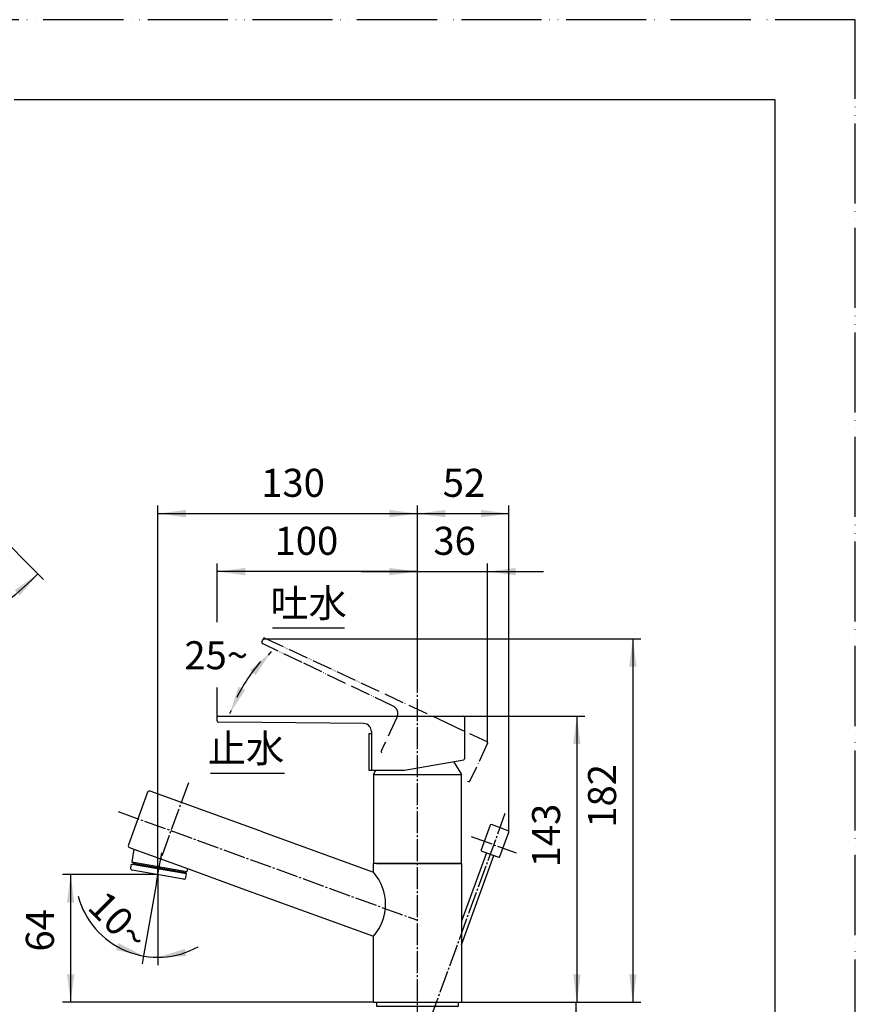
# Model space of a CAD drawing. Units: millimetres. Extents: x 0 to 840, y 0 to 1188.
# Drawn here: x 423 to 840, y 696 to 1188 of the extents above; entities that cross this region are included whole.
import ezdxf

# ---------------------------------------------------------------- set-up
doc = ezdxf.new("R2010")
doc.units = ezdxf.units.MM
doc.linetypes.add('DASH_CENTER', pattern=[14, 11, -1, 1, -1])
doc.linetypes.add('PHANTOM', pattern=[13, 10, -1, 0, -1, 0, -1])
doc.layers.add('1', color=7, linetype='Continuous')
doc.styles.add('CONVERTER_11', font='MS Mincho.ttf', dxfattribs={"width": 0.89})
doc.styles.add('CONVERTER_12', font='txt.shx', dxfattribs={"width": 0.9})
doc.dimstyles.new('ME10_DIM_10', dxfattribs={"dimtxt": 14, "dimasz": 14, "dimexe": 4, "dimexo": 0, "dimgap": 4, "dimtad": 1, "dimdsep": 46, "dimtxsty": 'CONVERTER_11', "dimsah": 1, "dimcen": 0.09, "dimclrd": 2, "dimclre": 2, "dimclrt": 7, "dimadec": 0, "dimazin": 0, "dimtfac": 1, "dimtdec": 4, "dimtix": 1, "dimtmove": 0, "dimatfit": 3, "dimfxl": 1, "dimtolj": 1, "dimtzin": 0, "dimarcsym": 0})
doc.dimstyles.new('ME10_DIM_11', dxfattribs={"dimtxt": 14, "dimasz": 14, "dimexe": 4, "dimexo": 0, "dimgap": 4, "dimtad": 1, "dimdsep": 46, "dimtxsty": 'CONVERTER_12', "dimsah": 1, "dimcen": 0.09, "dimclrd": 2, "dimclre": 2, "dimclrt": 7, "dimadec": 0, "dimazin": 0, "dimtfac": 1, "dimtdec": 4, "dimtix": 1, "dimtmove": 0, "dimatfit": 3, "dimfxl": 1, "dimtolj": 1, "dimtzin": 0, "dimarcsym": 0})
doc.dimstyles.new('ME10_DIM_12', dxfattribs={"dimtxt": 14, "dimasz": 14, "dimexe": 4, "dimexo": 0, "dimgap": 4, "dimtad": 1, "dimdsep": 46, "dimtxsty": 'CONVERTER_12', "dimsah": 1, "dimcen": 0.09, "dimclrd": 2, "dimclre": 2, "dimclrt": 7, "dimadec": 0, "dimazin": 0, "dimtfac": 1, "dimtdec": 4, "dimtix": 1, "dimtmove": 0, "dimatfit": 3, "dimfxl": 1, "dimtolj": 1, "dimtzin": 0, "dimarcsym": 0})
doc.dimstyles.new('ME10_DIM_13', dxfattribs={"dimtxt": 14, "dimasz": 14, "dimexe": 4, "dimexo": 0, "dimgap": 4, "dimtad": 1, "dimdsep": 46, "dimtxsty": 'CONVERTER_12', "dimsah": 1, "dimcen": 0.09, "dimclrd": 2, "dimclre": 2, "dimclrt": 7, "dimadec": 0, "dimazin": 0, "dimtfac": 1, "dimtdec": 4, "dimtix": 1, "dimtmove": 0, "dimatfit": 3, "dimfxl": 1, "dimtolj": 1, "dimtzin": 0, "dimarcsym": 0})
doc.dimstyles.new('ME10_DIM_14', dxfattribs={"dimtxt": 14, "dimasz": 14, "dimexe": 4, "dimexo": 0, "dimgap": 4, "dimtad": 1, "dimdsep": 46, "dimtxsty": 'CONVERTER_12', "dimsah": 1, "dimcen": 0.09, "dimclrd": 2, "dimclre": 2, "dimclrt": 7, "dimadec": 0, "dimazin": 0, "dimtfac": 1, "dimtdec": 4, "dimtix": 1, "dimtmove": 0, "dimatfit": 3, "dimfxl": 1, "dimtolj": 1, "dimtzin": 0, "dimarcsym": 0})
doc.dimstyles.new('ME10_DIM_16', dxfattribs={"dimtxt": 14, "dimasz": 14, "dimexe": 4, "dimexo": 0, "dimgap": 4, "dimtad": 1, "dimdsep": 46, "dimtxsty": 'CONVERTER_12', "dimsah": 1, "dimcen": 0.09, "dimclrd": 2, "dimclre": 2, "dimclrt": 7, "dimadec": 0, "dimazin": 0, "dimtfac": 1, "dimtdec": 4, "dimtix": 1, "dimtmove": 0, "dimatfit": 3, "dimfxl": 1, "dimtolj": 1, "dimtzin": 0, "dimarcsym": 0})
doc.dimstyles.new('ME10_DIM_17', dxfattribs={"dimtxt": 14, "dimasz": 14, "dimexe": 4, "dimexo": 0, "dimgap": 4, "dimtad": 1, "dimdsep": 46, "dimtxsty": 'CONVERTER_12', "dimsah": 1, "dimcen": 0.09, "dimclrd": 2, "dimclre": 2, "dimclrt": 7, "dimadec": 0, "dimazin": 0, "dimtfac": 1, "dimtdec": 4, "dimtix": 1, "dimtmove": 0, "dimatfit": 3, "dimfxl": 1, "dimtolj": 1, "dimtzin": 0, "dimarcsym": 0})
doc.dimstyles.new('ME10_DIM_22', dxfattribs={"dimtxt": 14, "dimasz": 14, "dimexe": 4, "dimexo": 0, "dimgap": 4, "dimtad": 1, "dimdsep": 46, "dimtxsty": 'CONVERTER_12', "dimsah": 1, "dimcen": 0.09, "dimclrd": 2, "dimclre": 2, "dimclrt": 7, "dimadec": 0, "dimazin": 0, "dimtfac": 1, "dimtdec": 4, "dimtix": 1, "dimtmove": 0, "dimatfit": 3, "dimfxl": 1, "dimtolj": 1, "dimtzin": 0, "dimarcsym": 0})
doc.dimstyles.new('ME10_DIM_26', dxfattribs={"dimtxt": 14, "dimasz": 14, "dimexe": 4, "dimexo": 0, "dimgap": 4, "dimtad": 1, "dimdsep": 46, "dimtxsty": 'CONVERTER_12', "dimsah": 1, "dimcen": 0.09, "dimclrd": 2, "dimclre": 2, "dimclrt": 7, "dimadec": 0, "dimazin": 0, "dimtfac": 1, "dimtdec": 4, "dimtix": 1, "dimtmove": 0, "dimatfit": 3, "dimfxl": 1, "dimtolj": 1, "dimtzin": 0, "dimarcsym": 0})
doc.dimstyles.new('ME10_DIM_27', dxfattribs={"dimtxt": 14, "dimasz": 14, "dimexe": 4, "dimexo": 0, "dimgap": 4, "dimtad": 1, "dimdsep": 46, "dimtxsty": 'CONVERTER_12', "dimsah": 1, "dimcen": 0.09, "dimclrd": 2, "dimclre": 2, "dimclrt": 7, "dimadec": 0, "dimazin": 0, "dimtfac": 1, "dimtdec": 4, "dimtix": 1, "dimtmove": 0, "dimatfit": 3, "dimfxl": 1, "dimtolj": 1, "dimtzin": 0, "dimarcsym": 0})
doc.dimstyles.get("Standard").update_dxf_attribs({"dimtxt": 0.18, "dimasz": 0.18, "dimexe": 0.18, "dimexo": 0.0625, "dimgap": 0.09, "dimtad": 0, "dimtih": 1, "dimtoh": 1, "dimdec": 4, "dimzin": 0, "dimdsep": 46, "dimtxsty": 'Standard', "dimcen": 0.09, "dimadec": 0, "dimazin": 0, "dimtfac": 1, "dimtdec": 4, "dimtofl": 0, "dimtmove": 0, "dimatfit": 3, "dimfxl": 1, "dimtolj": 1, "dimtzin": 0, "dimarcsym": 0})

# ---------------------------------------------------------------- blocks, each defined once
blk = doc.blocks.new('キャップ130426', base_point=(2588.23, 1084.72))
at = {"layer": '1', "linetype": 'Continuous'}
h = blk.add_hatch(dxfattribs=at)
h.set_pattern_fill('CUSTOM0', color=2, scale=0.1, angle=45, pattern_type=2)
h.set_pattern_definition([(45, (0, 0), (-0.141421356, 0), []), (135, (0, 0), (1e-16, -0.141421356), [])])
edge = h.paths.add_edge_path()
edge.add_arc((320.89, 813.58), 0.5, 180, 270, ccw=False)
edge.add_line((320.39, 813.58), (320.39, 830.88))
edge.add_arc((320.89, 830.88), 0.5, 90, 180, ccw=False)
edge.add_line((320.89, 831.38), (321.89, 831.38))
edge.add_line((321.89, 831.38), (321.89, 813.08))
edge.add_line((321.89, 813.08), (320.89, 813.08))
h = blk.add_hatch(dxfattribs=at)
h.set_pattern_fill('CUSTOM1', color=2, scale=0.2, angle=45, pattern_type=2)
h.set_pattern_definition([(45, (0, 0), (-0.282842712, 0), []), (135, (0, 0), (1e-16, -0.282842712), [])])
edge = h.paths.add_edge_path()
edge.add_line((328.89, 813.08), (327.89, 813.08))
edge.add_line((327.89, 813.08), (327.89, 831.38))
edge.add_line((327.89, 831.38), (328.89, 831.38))
edge.add_arc((328.89, 830.88), 0.5, 0, 90, ccw=False)
edge.add_line((329.39, 830.88), (329.39, 813.58))
edge.add_arc((328.89, 813.58), 0.5, 270, 360, ccw=False)
at = {"layer": '1', "color": 7, "linetype": 'Continuous'}
for p, q in [((320.89, 831.38), (321.89, 831.38)), ((321.89, 831.38), (327.89, 831.38)), ((321.89, 831.38), (321.89, 813.08)), ((327.89, 831.38), (328.89, 831.38)), ((327.89, 831.38), (327.89, 813.08)), ((597.19, 831.38), (597.19, 813.08)), ((597.19, 831.38), (598.39, 831.38)), ((598.39, 831.38), (598.39, 813.08)), ((320.39, 830.88), (320.39, 813.58)), ((329.39, 830.88), (329.39, 813.58)), ((320.89, 813.08), (321.89, 813.08)), ((321.89, 813.08), (327.89, 813.08)), ((327.89, 813.08), (328.89, 813.08)), ((597.19, 813.08), (598.39, 813.08))]:
    blk.add_line(p, q, dxfattribs=at)
for centre, start, end in [((320.89, 830.88), 90, 180), ((328.89, 830.88), 0, 90), ((320.89, 813.58), 180, 270), ((328.89, 813.58), 270, 360)]:
    blk.add_arc(centre, 0.5, start, end, dxfattribs=at)
blk = doc.blocks.new('開示A4')
at = {"layer": '1', "color": 4, "linetype": 'PHANTOM'}
for p, q in [((210, 297), (0, 297)), ((210, 0), (210, 297))]:
    blk.add_line(p, q, dxfattribs=at)
at = {"layer": '1', "color": 7, "linetype": 'Continuous'}
for p, q in [((200, 287), (105, 287)), ((200, 148.5), (200, 287))]:
    blk.add_line(p, q, dxfattribs=at)
blk = doc.blocks.new('37-400-M2', base_point=(492.72, 1339.23))
at = {"layer": '1', "color": 7, "linetype": 'Continuous'}
for p, q in [((657.65, 785.62), (653.21, 773.4)), ((666.75, 782.84), (658.29, 785.92)), ((662.6, 769.98), (667.05, 782.2)), ((653.51, 772.76), (661.96, 769.68)), ((654.62, 772.36), (660.85, 770.09))]:
    blk.add_line(p, q, dxfattribs=at)
for centre, start, end in [((658.12, 785.45), 70, 160), ((666.58, 782.37), 0, 70), ((666.58, 782.37), 340, 0), ((653.68, 773.23), 160, 250), ((662.13, 770.15), 250, 340)]:
    blk.add_arc(centre, 0.5, start, end, dxfattribs=at)
blk = doc.blocks.new('36-118', base_point=(428.38, 1122.96))
at = {"layer": '1', "color": 7, "linetype": 'Continuous'}
for p, q in [((655.86, 771.91), (643.39, 737.67)), ((643.39, 725.97), (659.61, 770.54)), ((322.89, 652.19), (322.89, 622.18)), ((326.89, 622.16), (326.89, 652.19)), ((624.06, 652.19), (624.06, 295.92)), ((628.06, 295.92), (628.06, 652.19)), ((322.89, 497.03), (322.89, 295.92)), ((326.89, 295.92), (326.89, 497.03)), ((322.89, 296.19), (326.89, 296.19)), ((322.89, 296.19), (323.18, 295.69)), ((323.18, 295.69), (322.89, 295.19)), ((322.89, 295.19), (326.89, 295.19)), ((322.89, 295.19), (322.89, 284.69)), ((323.18, 295.69), (326.6, 295.69)), ((326.89, 296.19), (326.6, 295.69)), ((326.6, 295.69), (326.89, 295.19)), ((326.89, 284.69), (326.89, 295.19)), ((624.06, 295.92), (628.06, 295.92)), ((624.06, 295.92), (624.34, 295.42)), ((624.34, 295.42), (624.06, 294.92)), ((624.34, 295.42), (627.77, 295.42)), ((628.06, 295.92), (627.77, 295.42)), ((627.77, 295.42), (628.06, 294.92)), ((624.06, 294.92), (628.06, 294.92)), ((624.06, 294.92), (624.06, 284.69)), ((628.06, 284.69), (628.06, 294.92)), ((326.89, 284.69), (322.89, 284.69)), ((323.39, 284.19), (322.89, 284.69)), ((323.39, 284.19), (326.39, 284.19)), ((326.89, 284.69), (326.39, 284.19)), ((624.56, 284.19), (624.06, 284.69)), ((628.06, 284.69), (624.06, 284.69)), ((624.56, 284.19), (627.56, 284.19)), ((628.06, 284.69), (627.56, 284.19))]:
    blk.add_line(p, q, dxfattribs=at)
blk = doc.blocks.new('H700-45', base_point=(468.38, 1163.96))
at = {"layer": '1'}
for name, p in [('37-400-M2', (492.72, 1339.23)), ('36-118', (428.38, 1122.96))]:
    blk.add_blockref(name, p, dxfattribs=at)
blk = doc.blocks.new('37-360-M11', base_point=(1213.25, 975.81))
at = {"layer": '1', "color": 7, "linetype": 'Continuous'}
for p, q in [((639.42, 817.41), (643.39, 810.99)), ((302.89, 810.99), (304.19, 813.08)), ((345.6, 813.08), (346.89, 810.99)), ((599.39, 810.99), (600.69, 813.08)), ((302.89, 810.99), (346.89, 810.99)), ((302.89, 810.99), (302.89, 766.68)), ((346.89, 766.68), (346.89, 810.99)), ((599.39, 810.99), (643.39, 810.99)), ((599.39, 810.99), (599.39, 766.68)), ((643.39, 766.68), (643.39, 810.99)), ((302.89, 766.68), (309.89, 766.68)), ((339.89, 766.68), (346.89, 766.68)), ((599.39, 766.68), (643.39, 766.68))]:
    blk.add_line(p, q, dxfattribs=at)
blk = doc.blocks.new('87-164-M21__11', base_point=(1147.01, 717.68))
at = {"color": 5, "linetype": 'PHANTOM'}
blk.add_line((646.46, 807.65), (647.03, 807.5), dxfattribs=at)
at = {"layer": '1', "color": 5, "linetype": 'PHANTOM'}
for p, q in [((543.71, 877.16), (544.47, 878.8)), ((563.78, 866.9), (543.99, 876.37)), ((545.27, 879.09), (635.36, 837.08)), ((609.34, 845.1), (563.78, 866.9)), ((610.94, 839.16), (604.79, 825.96)), ((611.24, 839.8), (610.94, 839.16)), ((635.36, 837.08), (656.11, 827.41)), ((656.4, 826.61), (647.61, 807.77)), ((604.79, 825.96), (603.27, 822.7))]:
    blk.add_line(p, q, dxfattribs=at)
at = {"layer": '1', "color": 7, "linetype": 'Continuous'}
for p, q in [((521.39, 837.77), (521.39, 839.58)), ((543.92, 836.95), (521.98, 837.17)), ((521.99, 840.18), (644.29, 840.18)), ((594.43, 836.45), (543.92, 836.95)), ((644.89, 839.58), (644.89, 818.79)), ((598.39, 832.45), (598.39, 831.74)), ((598.39, 831.74), (598.39, 813.58)), ((614.89, 813.08), (644.48, 818.3)), ((598.89, 813.08), (614.89, 813.08))]:
    blk.add_line(p, q, dxfattribs=at)
at = {"layer": '1', "color": 5, "linetype": 'PHANTOM'}
for centre, radius, start, end in [((544.25, 876.91), 0.6, 155, 244.1816), ((545.01, 878.55), 0.6, 65, 155), ((607.61, 841.49), 4, 13.3372, 64.4215), ((607.61, 841.49), 4, 335, 13.3372), ((655.86, 826.86), 0.6, 335, 65), ((603.72, 822.49), 0.5, 155, 245), ((647.16, 807.98), 0.5, 255, 335)]:
    blk.add_arc(centre, radius, start, end, dxfattribs=at)
at = {"layer": '1', "color": 7, "linetype": 'Continuous'}
for centre, radius, start, end in [((521.99, 839.58), 0.6, 90, 180), ((521.99, 837.77), 0.6, 180, 269.1816), ((594.39, 832.45), 4, 38.3372, 89.4215), ((644.29, 839.58), 0.6, 0, 90), ((594.39, 832.45), 4, 0, 38.3372), ((644.39, 818.79), 0.5, 280, 0), ((598.89, 813.58), 0.5, 180, 270)]:
    blk.add_arc(centre, radius, start, end, dxfattribs=at)
blk = doc.blocks.new('87-164X-M21', base_point=(1111, 2573.38))
at = {"layer": '1'}
blk.add_blockref('87-164-M21__11', (1147.01, 717.68), dxfattribs=at)
blk = doc.blocks.new('36-133', base_point=(632.26, 772.94))
at = {"color": 7, "linetype": 'Continuous'}
for p, q in [((309.89, 1000.76), (309.89, 879.15)), ((339.89, 879.15), (339.89, 1000.76)), ((309.89, 746.15), (309.89, 789.21)), ((339.89, 746.15), (339.89, 789.21)), ((310.79, 761.06), (310.79, 768.83)), ((338.93, 760.83), (338.93, 768.83)), ((480.12, 766.6), (480, 765.95)), ((504.65, 761.76), (504.74, 762.26))]:
    blk.add_line(p, q, dxfattribs=at)
blk.add_arc((581.45, 746.15), 24.01, 318.34, 41.66, dxfattribs=at)
for points, knots in [([(339.84, 790.39), (339.79, 790.78), (339.69, 791.56), (339.4, 792.71), (339, 793.83), (338.5, 794.92), (337.89, 795.96), (337.19, 796.95), (336.39, 797.88), (335.5, 798.75), (334.54, 799.54), (333.5, 800.26), (332.39, 800.89), (331.23, 801.43), (330.02, 801.88), (328.77, 802.23), (327.5, 802.48), (326.2, 802.63), (324.89, 802.69), (323.59, 802.63), (322.29, 802.48), (321.01, 802.23), (319.76, 801.88), (318.56, 801.43), (317.39, 800.89), (316.29, 800.26), (315.25, 799.54), (314.28, 798.75), (313.4, 797.88), (312.6, 796.95), (311.89, 795.96), (311.29, 794.92), (310.78, 793.83), (310.39, 792.71), (310.1, 791.56), (309.96, 790.58), (309.9, 789.8), (309.9, 789.41), (309.89, 789.21)], [0, 0, 0, 0, 1.179317, 2.358555, 3.549913, 4.741128, 5.950681, 7.160055, 8.391555, 9.62287, 10.877305, 12.131573, 13.407189, 14.68267, 15.975296, 17.267829, 18.571432, 19.874987, 21.182364, 22.489742, 23.793297, 25.0969, 26.389433, 27.682059, 28.95754, 30.233156, 31.487424, 32.741859, 33.973174, 35.204674, 36.414048, 37.623601, 38.814816, 40.006174, 41.185412, 42.364729, 42.953144, 43.540157, 43.540157, 43.540157, 43.540157]), ([(309.89, 789.21), (309.9, 789.02), (309.9, 788.63), (309.96, 787.84), (310.1, 786.87), (310.39, 785.72), (310.78, 784.6), (311.29, 783.51), (311.89, 782.47), (312.6, 781.48), (313.4, 780.54), (314.28, 779.68), (315.25, 778.89), (316.29, 778.17), (317.39, 777.54), (318.56, 777), (319.76, 776.55), (321.01, 776.2), (322.29, 775.95), (323.59, 775.79), (324.89, 775.74), (326.2, 775.79), (327.5, 775.95), (328.77, 776.2), (330.02, 776.55), (331.23, 777), (332.39, 777.54), (333.5, 778.17), (334.54, 778.89), (335.5, 779.68), (336.39, 780.54), (337.19, 781.48), (337.89, 782.47), (338.5, 783.51), (339, 784.6), (339.4, 785.72), (339.68, 786.87), (339.82, 787.84), (339.88, 788.63), (339.89, 789.02), (339.89, 789.21)], [0, 0, 0, 0, 0.587013, 1.175428, 2.354746, 3.533983, 4.725341, 5.916556, 7.126109, 8.335484, 9.566983, 10.798298, 12.052733, 13.307001, 14.582618, 15.858099, 17.150725, 18.443257, 19.74686, 21.050415, 22.357793, 23.665171, 24.968726, 26.272328, 27.564861, 28.857487, 30.132968, 31.408584, 32.662852, 33.917288, 35.148603, 36.380102, 37.589477, 38.799029, 39.990245, 41.181603, 42.36084, 43.540157, 44.128572, 44.715586, 44.715586, 44.715586, 44.715586]), ([(339.89, 789.21), (339.89, 789.41), (339.89, 789.8), (339.85, 790.19), (339.84, 790.39)], [0, 0, 0, 0, 0.587013, 1.175428, 1.175428, 1.175428, 1.175428]), ([(310.79, 768.83), (310.8, 768.91), (310.8, 769.05), (310.87, 769.36), (311.01, 769.73), (311.3, 770.16), (311.68, 770.56), (312.17, 770.96), (312.74, 771.33), (313.41, 771.69), (314.15, 772.02), (314.99, 772.33), (315.88, 772.61), (316.86, 772.87), (317.89, 773.09), (318.98, 773.29), (320.1, 773.45), (321.27, 773.57), (322.46, 773.66), (323.67, 773.72), (324.89, 773.74), (326.11, 773.72), (327.33, 773.66), (328.51, 773.57), (329.68, 773.45), (330.81, 773.29), (331.9, 773.09), (332.92, 772.87), (333.9, 772.61), (334.8, 772.33), (335.64, 772.02), (336.38, 771.69), (337.05, 771.33), (337.62, 770.96), (338.11, 770.56), (338.49, 770.16), (338.78, 769.73), (338.95, 769.29), (339.02, 768.83), (338.96, 768.54), (338.93, 768.4)], [0, 0, 0, 0, 0.218285, 0.440512, 0.924282, 1.404527, 1.992088, 2.576898, 3.295441, 4.012995, 4.867112, 5.720711, 6.699086, 7.67721, 8.759635, 9.841923, 11.002348, 12.162701, 13.371341, 14.579949, 15.804883, 17.029817, 18.238425, 19.447065, 20.607418, 21.767843, 22.850131, 23.932556, 24.91068, 25.889055, 26.742654, 27.596771, 28.314325, 29.032868, 29.617678, 30.205239, 30.685484, 31.169254, 31.608797, 32.04834, 32.04834, 32.04834, 32.04834]), ([(310.79, 761.06), (310.8, 761.1), (310.8, 761.18), (310.89, 761.35), (311.04, 761.55), (311.34, 761.77), (311.72, 761.95), (312.21, 762.16), (312.76, 762.34), (313.43, 762.52), (314.17, 762.69), (315, 762.85), (315.89, 762.99), (316.87, 763.12), (317.89, 763.23), (318.98, 763.33), (320.11, 763.41), (321.27, 763.48), (322.46, 763.52), (323.67, 763.55), (324.89, 763.56), (326.11, 763.55), (327.32, 763.52), (328.51, 763.48), (329.68, 763.41), (330.8, 763.33), (331.89, 763.23), (332.91, 763.12), (333.89, 762.99), (334.78, 762.85), (335.62, 762.69), (336.35, 762.52), (337.02, 762.34), (337.58, 762.16), (338.07, 761.95), (338.44, 761.77), (338.74, 761.55), (338.92, 761.32), (339.02, 761.06), (338.96, 760.91), (338.93, 760.83)], [0, 0, 0, 0, 0.114881, 0.238937, 0.563664, 0.876221, 1.347497, 1.816483, 2.45791, 3.099314, 3.904557, 4.709473, 5.658012, 6.606505, 7.672568, 8.738581, 9.891598, 11.044595, 12.251005, 13.457405, 14.681811, 15.906217, 17.112618, 18.319028, 19.472025, 20.625041, 21.691055, 22.757118, 23.705611, 24.65415, 25.459066, 26.264309, 26.905713, 27.54714, 28.016125, 28.487401, 28.799959, 29.124685, 29.361496, 29.598306, 29.598306, 29.598306, 29.598306]), ([(334.85, 760.83), (334.8, 760.76), (334.72, 760.64), (334.5, 760.49), (334.23, 760.36), (333.89, 760.22), (333.5, 760.1), (333.02, 759.97), (332.5, 759.86), (331.91, 759.74), (331.27, 759.65), (330.58, 759.55), (329.86, 759.48), (329.08, 759.41), (328.29, 759.35), (327.46, 759.3), (326.62, 759.27), (325.76, 759.25), (324.89, 759.25), (324.03, 759.25), (323.17, 759.27), (322.33, 759.3), (321.5, 759.35), (320.7, 759.41), (319.93, 759.48), (319.21, 759.55), (318.51, 759.65), (317.88, 759.74), (317.29, 759.86), (316.77, 759.97), (316.29, 760.1), (315.9, 760.22), (315.55, 760.36), (315.28, 760.49), (315.07, 760.64), (314.94, 760.8), (314.87, 760.99), (314.94, 761.17), (315.07, 761.33), (315.28, 761.48), (315.55, 761.61), (315.9, 761.75), (316.29, 761.87), (316.77, 762), (317.29, 762.12), (317.88, 762.23), (318.51, 762.32), (319.21, 762.42), (319.93, 762.5), (320.7, 762.56), (321.5, 762.62), (322.33, 762.67), (323.17, 762.7), (324.03, 762.72), (324.89, 762.72), (325.76, 762.72), (326.62, 762.7), (327.46, 762.67), (328.29, 762.62), (329.08, 762.56), (329.86, 762.5), (330.58, 762.42), (331.27, 762.32), (331.91, 762.23), (332.5, 762.12), (333.02, 762), (333.5, 761.87), (333.89, 761.75), (334.23, 761.61), (334.5, 761.48), (334.71, 761.33), (334.84, 761.17), (334.91, 760.98), (334.87, 760.88), (334.85, 760.83)], [0, 0, 0, 0, 0.228344, 0.447781, 0.780557, 1.111804, 1.565889, 2.019958, 2.590531, 3.16088, 3.833293, 4.505675, 5.261579, 6.01745, 6.835116, 7.652769, 8.508356, 9.363937, 10.232304, 11.100672, 11.956253, 12.81184, 13.629493, 14.447159, 15.203029, 15.958933, 16.631316, 17.303729, 17.874077, 18.44465, 18.898719, 19.352804, 19.684051, 20.016827, 20.236264, 20.464608, 20.629494, 20.794379, 21.022723, 21.24216, 21.574936, 21.906183, 22.360268, 22.814337, 23.38491, 23.955258, 24.627671, 25.300054, 26.055958, 26.811828, 27.629494, 28.447147, 29.302734, 30.158315, 31.026683, 31.89505, 32.750631, 33.606219, 34.423871, 35.241537, 35.997408, 36.753312, 37.425694, 38.098107, 38.668456, 39.239029, 39.693098, 40.147183, 40.47843, 40.811206, 41.030643, 41.258987, 41.423872, 41.588757, 41.588757, 41.588757, 41.588757]), ([(338.93, 760.83), (338.87, 760.74), (338.75, 760.56), (338.44, 760.34), (338.07, 760.16), (337.58, 759.96), (337.02, 759.78), (336.35, 759.59), (335.62, 759.43), (334.78, 759.27), (333.89, 759.13), (332.91, 759), (331.89, 758.88), (330.8, 758.78), (329.68, 758.7), (328.51, 758.64), (327.32, 758.59), (326.11, 758.56), (324.89, 758.56), (323.67, 758.56), (322.46, 758.59), (321.27, 758.64), (320.11, 758.7), (318.98, 758.78), (317.89, 758.88), (316.87, 759), (315.89, 759.13), (315, 759.27), (314.17, 759.43), (313.43, 759.59), (312.76, 759.78), (312.21, 759.96), (311.72, 760.16), (311.34, 760.34), (311.04, 760.56), (310.89, 760.77), (310.8, 760.94), (310.8, 761.02), (310.79, 761.06)], [0, 0, 0, 0, 0.324726, 0.637284, 1.10856, 1.577545, 2.218972, 2.860377, 3.665619, 4.470536, 5.419075, 6.367567, 7.433631, 8.499644, 9.65266, 10.805657, 12.012067, 13.218468, 14.442874, 15.66728, 16.873681, 18.080091, 19.233088, 20.386104, 21.452117, 22.51818, 23.466673, 24.415212, 25.220129, 26.025371, 26.666776, 27.308203, 27.777188, 28.248464, 28.561022, 28.885748, 29.009804, 29.124685, 29.124685, 29.124685, 29.124685]), ([(323.58, 730.25), (323.15, 730.3), (322.28, 730.4), (321, 730.71), (319.75, 731.13), (318.54, 731.67), (317.38, 732.31), (316.27, 733.06), (315.23, 733.91), (314.27, 734.85), (313.38, 735.88), (312.58, 736.99), (311.88, 738.16), (311.28, 739.4), (310.78, 740.69), (310.38, 742.02), (310.1, 743.38), (309.96, 744.53), (309.9, 745.45), (309.9, 745.92), (309.89, 746.15)], [0, 0, 0, 0, 1.311965, 2.623886, 3.943208, 5.262449, 6.592951, 7.923348, 9.267432, 10.611402, 11.969787, 13.328065, 14.699752, 16.071349, 17.453782, 18.836151, 20.225548, 21.614912, 22.311541, 23.007, 23.007, 23.007, 23.007]), ([(339.89, 746.15), (339.89, 745.92), (339.88, 745.45), (339.83, 744.53), (339.68, 743.38), (339.4, 742.02), (339.01, 740.69), (338.51, 739.4), (337.9, 738.16), (337.2, 736.99), (336.4, 735.88), (335.52, 734.85), (334.55, 733.91), (333.51, 733.06), (332.41, 732.31), (331.25, 731.67), (330.03, 731.13), (328.78, 730.71), (327.5, 730.41), (326.2, 730.23), (324.89, 730.16), (324.02, 730.22), (323.58, 730.25)], [0, 0, 0, 0, 0.695459, 1.392088, 2.781451, 4.170848, 5.553217, 6.93565, 8.307247, 9.678934, 11.037212, 12.395597, 13.739568, 15.083651, 16.414048, 17.744551, 19.063792, 20.383114, 21.695034, 23.007, 24.316384, 25.625769, 25.625769, 25.625769, 25.625769])]:
    blk.add_open_spline(points, degree=3, knots=knots, dxfattribs=at)
at = {"layer": '1', "color": 7, "linetype": 'Continuous'}
for p, q in [((486.68, 802.07), (477.1, 775.76)), ((544.04, 782.26), (487.96, 802.67)), ((544.04, 782.26), (599.39, 762.11)), ((477.7, 774.48), (479.75, 773.73)), ((479.85, 773.7), (478.73, 767.36)), ((479.75, 773.73), (479.85, 773.7)), ((479.85, 773.7), (506.66, 763.94)), ((478.73, 767.36), (479.14, 766.78)), ((478.73, 767.36), (506.31, 762.49)), ((478.53, 766.2), (478.2, 764.4)), ((478.53, 766.2), (480, 765.95)), ((504.64, 758.72), (479, 763.24)), ((479.14, 766.78), (480.12, 766.6)), ((480, 765.95), (506.13, 761.51)), ((480.12, 766.6), (505.73, 762.09)), ((505.73, 762.09), (506.31, 762.49)), ((506.57, 763.97), (506.31, 762.49)), ((506.66, 763.94), (533.78, 754.07)), ((505.8, 759.54), (506.13, 761.51)), ((533.78, 754.07), (551.18, 747.74)), ((551.18, 747.74), (599.39, 730.19))]:
    blk.add_line(p, q, dxfattribs=at)
for centre, start, end in [((487.62, 801.73), 70, 160), ((478.04, 775.42), 160, 250), ((479.18, 764.22), 169.6376, 259.6376), ((504.81, 759.7), 260.3624, 350.3624)]:
    blk.add_arc(centre, 1, start, end, dxfattribs=at)
blk.add_open_spline([(339.83, 879.62), (339.78, 879.78), (339.67, 880.11), (339.35, 880.57), (338.95, 881), (338.43, 881.43), (337.83, 881.82), (337.11, 882.2), (336.32, 882.56), (335.43, 882.89), (334.48, 883.19), (333.44, 883.47), (332.35, 883.71), (331.19, 883.92), (329.99, 884.09), (328.75, 884.22), (327.48, 884.32), (326.19, 884.38), (324.89, 884.4), (323.6, 884.38), (322.3, 884.32), (321.04, 884.22), (319.8, 884.09), (318.6, 883.92), (317.44, 883.71), (316.35, 883.47), (315.31, 883.19), (314.36, 882.89), (313.46, 882.56), (312.68, 882.2), (311.96, 881.82), (311.36, 881.43), (310.84, 881), (310.43, 880.57), (310.12, 880.11), (309.94, 879.64), (309.87, 879.15), (309.94, 878.66), (310.12, 878.19), (310.43, 877.73), (310.84, 877.3), (311.36, 876.87), (311.96, 876.48), (312.68, 876.09), (313.46, 875.74), (314.36, 875.41), (315.31, 875.11), (316.35, 874.83), (317.44, 874.59), (318.6, 874.38), (319.8, 874.21), (321.04, 874.07), (322.3, 873.98), (323.6, 873.92), (324.89, 873.9), (326.19, 873.92), (327.48, 873.98), (328.75, 874.07), (329.99, 874.21), (331.19, 874.38), (332.35, 874.59), (333.44, 874.83), (334.48, 875.11), (335.43, 875.41), (336.32, 875.74), (337.11, 876.09), (337.83, 876.48), (338.43, 876.87), (338.95, 877.3), (339.35, 877.73), (339.66, 878.19), (339.84, 878.66), (339.92, 879.15), (339.86, 879.46), (339.83, 879.62)], degree=3, knots=[0, 0, 0, 0, 0.517204, 1.030715, 1.657727, 2.281833, 3.047617, 3.812341, 4.72188, 5.630865, 6.672249, 7.713363, 8.865189, 10.016868, 11.251503, 12.486061, 13.77189, 15.057686, 16.360817, 17.663949, 18.949744, 20.235574, 21.470132, 22.704767, 23.856446, 25.008272, 26.049386, 27.09077, 27.999755, 28.909294, 29.674018, 30.439802, 31.063908, 31.69092, 32.20443, 32.721635, 33.192164, 33.662694, 34.179898, 34.693409, 35.320421, 35.944527, 36.71031, 37.475035, 38.384574, 39.293559, 40.334943, 41.376057, 42.527882, 43.679562, 44.914197, 46.148755, 47.434584, 48.72038, 50.023511, 51.326643, 52.612438, 53.898268, 55.132826, 56.367461, 57.51914, 58.670966, 59.71208, 60.753464, 61.662449, 62.571988, 63.336712, 64.102496, 64.726602, 65.353614, 65.867124, 66.384329, 66.854858, 67.325388, 67.325388, 67.325388, 67.325388], dxfattribs=at)
blk = doc.blocks.new('39-728', base_point=(426.39, 591.23))
at = {"color": 7, "linetype": 'Continuous'}
for p, q in [((600.89, 766.59), (641.89, 766.59)), ((641.89, 766.59), (641.89, 766.68))]:
    blk.add_line(p, q, dxfattribs=at)
at = {"layer": '1', "color": 7, "linetype": 'Continuous'}
for p, q in [((302.89, 697.19), (302.89, 766.59)), ((304.39, 766.59), (302.89, 766.59)), ((304.39, 766.59), (304.39, 766.68)), ((304.39, 766.59), (309.89, 766.59)), ((339.89, 766.59), (346.89, 766.59)), ((346.89, 766.59), (346.89, 697.19)), ((600.89, 766.59), (599.39, 766.59)), ((599.39, 762.15), (599.39, 766.59)), ((600.89, 766.59), (600.89, 766.68)), ((641.89, 766.59), (643.39, 766.59)), ((643.39, 766.59), (643.39, 697.19)), ((599.39, 697.19), (599.39, 730.19)), ((302.89, 697.19), (346.89, 697.19)), ((599.39, 697.19), (643.39, 697.19))]:
    blk.add_line(p, q, dxfattribs=at)
blk = doc.blocks.new('39-728X', base_point=(731.47, 255.28))
blk.add_blockref('36-133', (632.26, 772.94))
at = {"layer": '1'}
blk.add_blockref('39-728', (426.39, 591.23), dxfattribs=at)
blk = doc.blocks.new('98-150', base_point=(72.46, 667.72))
at = {"color": 7, "linetype": 'Continuous'}
for p, q in [((306.89, 695.19), (304.39, 695.19)), ((342.84, 695.19), (306.89, 695.19)), ((306.94, 697.19), (345.39, 697.19)), ((600.89, 697.19), (641.89, 697.19))]:
    blk.add_line(p, q, dxfattribs=at)
at = {"layer": '1', "color": 7, "linetype": 'Continuous'}
for p, q in [((304.39, 697.19), (304.39, 695.19)), ((306.94, 697.19), (304.39, 697.19)), ((342.84, 695.19), (345.39, 695.19)), ((345.39, 695.19), (345.39, 697.19)), ((600.89, 697.19), (600.89, 695.19)), ((600.89, 695.19), (604.64, 695.19)), ((604.64, 695.19), (638.09, 695.19)), ((638.09, 695.19), (641.89, 695.19)), ((641.89, 695.19), (641.89, 697.19))]:
    blk.add_line(p, q, dxfattribs=at)
blk = doc.blocks.new('*D46')
at = {"layer": '1', "color": 2, "linetype": 'Continuous'}
for p, q in [((643.39, 697.19), (704.62, 697.19)), ((700.62, 260.19), (700.62, 697.19)), ((625.39, 260.19), (704.62, 260.19))]:
    blk.add_line(p, q, dxfattribs=at)
at = {"layer": '1', "color": 2}
for points in [[(702.47, 683.19), (698.78, 683.19), (700.62, 697.19)], [(698.78, 274.19), (702.47, 274.19), (700.62, 260.19)]]:
    blk.add_solid(points, dxfattribs=at)
at = {"layer": '1', "color": 7, "insert": (696.62, 414.01), "char_height": 14, "attachment_point": 7, "rotation": 90, "line_spacing_factor": 0.454545, "style": 'CONVERTER_11'}
blk.add_mtext('\\C7;フレキホース直管時\\C7;437', dxfattribs=at)
blk = doc.blocks.new('*D47')
at = {"layer": '1', "color": 2, "linetype": 'Continuous'}
for p, q in [((544.47, 878.8), (732.94, 878.8)), ((728.94, 878.8), (728.94, 697.19)), ((643.39, 697.19), (732.94, 697.19))]:
    blk.add_line(p, q, dxfattribs=at)
at = {"layer": '1', "color": 2}
for points in [[(730.79, 864.8), (727.1, 864.8), (728.94, 878.8)], [(727.1, 711.19), (730.79, 711.19), (728.94, 697.19)]]:
    blk.add_solid(points, dxfattribs=at)
at = {"layer": '1', "color": 7, "insert": (724.94, 784.4), "char_height": 14, "attachment_point": 7, "rotation": 90, "line_spacing_factor": 0.60024, "style": 'CONVERTER_12'}
blk.add_mtext('182', dxfattribs=at)
blk = doc.blocks.new('*D48')
at = {"layer": '1', "color": 2, "linetype": 'Continuous'}
for p, q in [((644.29, 840.18), (704.99, 840.18)), ((700.99, 840.18), (700.99, 697.19)), ((643.39, 697.19), (704.99, 697.19))]:
    blk.add_line(p, q, dxfattribs=at)
at = {"layer": '1', "color": 2}
for points in [[(702.84, 826.18), (699.15, 826.18), (700.99, 840.18)], [(699.15, 711.19), (702.84, 711.19), (700.99, 697.19)]]:
    blk.add_solid(points, dxfattribs=at)
at = {"layer": '1', "color": 7, "insert": (696.99, 764.59), "char_height": 14, "attachment_point": 7, "rotation": 90, "line_spacing_factor": 0.60024, "style": 'CONVERTER_12'}
blk.add_mtext('143', dxfattribs=at)
blk = doc.blocks.new('*D49')
at = {"layer": '1', "color": 2, "linetype": 'Continuous'}
for p, q in [((621.39, 854.18), (621.39, 916.32)), ((656.4, 826.61), (656.4, 916.32)), ((593.39, 912.32), (621.39, 912.32)), ((621.39, 912.32), (656.4, 912.32)), ((656.4, 912.32), (684.4, 912.32))]:
    blk.add_line(p, q, dxfattribs=at)
at = {"layer": '1', "color": 2}
for points in [[(607.39, 910.48), (607.39, 914.16), (621.39, 912.32)], [(670.4, 914.16), (670.4, 910.48), (656.4, 912.32)]]:
    blk.add_solid(points, dxfattribs=at)
at = {"layer": '1', "color": 7, "insert": (629.35, 916.32), "char_height": 14, "attachment_point": 7, "rotation": 0.0001, "line_spacing_factor": 0.60024, "style": 'CONVERTER_12'}
blk.add_mtext('36', dxfattribs=at)
blk = doc.blocks.new('*D50')
at = {"layer": '1', "color": 2, "linetype": 'Continuous'}
for p, q in [((521.39, 886.99), (521.39, 916.32)), ((621.39, 854.18), (621.39, 916.32)), ((621.39, 912.32), (521.39, 912.32)), ((521.39, 837.77), (521.39, 854.42))]:
    blk.add_line(p, q, dxfattribs=at)
at = {"layer": '1', "color": 2}
for points in [[(535.39, 914.16), (535.39, 910.48), (521.39, 912.32)], [(607.39, 910.48), (607.39, 914.16), (621.39, 912.32)]]:
    blk.add_solid(points, dxfattribs=at)
at = {"layer": '1', "color": 7, "insert": (550.06, 916.32), "char_height": 14, "attachment_point": 7, "rotation": 0.0001, "line_spacing_factor": 0.60024, "style": 'CONVERTER_12'}
blk.add_mtext('100', dxfattribs=at)
blk = doc.blocks.new('*D52')
at = {"layer": '1', "color": 2, "linetype": 'Continuous'}
for p, q in [((491.82, 760.98), (444.25, 760.98)), ((448.25, 760.98), (448.25, 697.19)), ((599.39, 697.19), (444.25, 697.19))]:
    blk.add_line(p, q, dxfattribs=at)
at = {"layer": '1', "color": 2}
for points in [[(450.09, 746.98), (446.41, 746.98), (448.25, 760.98)], [(446.41, 711.19), (450.09, 711.19), (448.25, 697.19)]]:
    blk.add_solid(points, dxfattribs=at)
at = {"layer": '1', "color": 7, "insert": (444.25, 722.55), "char_height": 14, "attachment_point": 7, "rotation": 90, "line_spacing_factor": 0.60024, "style": 'CONVERTER_12'}
blk.add_mtext('64', dxfattribs=at)
blk = doc.blocks.new('*D53')
at = {"layer": '1', "color": 2, "linetype": 'Continuous'}
for p, q in [((491.82, 760.98), (491.82, 945.29)), ((621.39, 854.18), (621.39, 945.29)), ((491.82, 941.29), (621.39, 941.29))]:
    blk.add_line(p, q, dxfattribs=at)
at = {"layer": '1', "color": 2}
for points in [[(505.82, 943.13), (505.82, 939.44), (491.82, 941.29)], [(607.39, 939.44), (607.39, 943.13), (621.39, 941.29)]]:
    blk.add_solid(points, dxfattribs=at)
at = {"layer": '1', "color": 7, "insert": (543.37, 945.29), "char_height": 14, "attachment_point": 7, "rotation": 0.0001, "line_spacing_factor": 0.60024, "style": 'CONVERTER_12'}
blk.add_mtext('130', dxfattribs=at)
blk = doc.blocks.new('*D58')
at = {"layer": '1', "color": 2, "linetype": 'Continuous'}
for p, q in [((621.39, 854.18), (621.39, 945.29)), ((667.05, 782.2), (667.05, 945.29)), ((621.39, 941.29), (667.05, 941.29))]:
    blk.add_line(p, q, dxfattribs=at)
at = {"layer": '1', "color": 2}
for points in [[(635.39, 943.13), (635.39, 939.44), (621.39, 941.29)], [(653.05, 939.44), (653.05, 943.13), (667.05, 941.29)]]:
    blk.add_solid(points, dxfattribs=at)
at = {"layer": '1', "color": 7, "insert": (634.03, 945.29), "char_height": 14, "attachment_point": 7, "rotation": 0.0001, "line_spacing_factor": 0.60024, "style": 'CONVERTER_12'}
blk.add_mtext('52', dxfattribs=at)
blk = doc.blocks.new('*D62')
at = {"layer": '1', "color": 2, "linetype": 'Continuous'}
for p, q in [((491.82, 759.19), (491.82, 719.7)), ((491.13, 757.05), (484.65, 720.33)), ((484.65, 720.33), (483.96, 716.39)), ((491.82, 719.7), (491.82, 715.7))]:
    blk.add_line(p, q, dxfattribs=at)
blk.add_arc((491.82, 760.98), 41.28, 195.1084, 299.1489, dxfattribs=at)
at = {"layer": '1', "color": 2}
for points in [[(470.85, 723.32), (472.1, 726.79), (484.65, 720.33)], [(505.31, 723.88), (505.93, 720.25), (491.82, 719.7)]]:
    blk.add_solid(points, dxfattribs=at)
at = {"layer": '1', "color": 7, "insert": (456.01, 744.12), "char_height": 14, "attachment_point": 7, "rotation": 314.8499, "line_spacing_factor": 0.60024, "style": 'CONVERTER_12'}
blk.add_mtext('10{\\Fgdt;~}', dxfattribs=at)
blk = doc.blocks.new('*D63')
at = {"layer": '1', "color": 2, "linetype": 'Continuous'}
for p, q in [((395.96, 947.13), (431.93, 911.15)), ((431.93, 911.15), (434.76, 908.33))]:
    blk.add_line(p, q, dxfattribs=at)
blk.add_arc((324.89, 1018.19), 151.37, 270, 315, dxfattribs=at)
at = {"layer": '1', "color": 2}
for points in [[(422.83, 900.36), (420.34, 903.09), (431.93, 911.15)], [(338.79, 869.31), (338.96, 865.62), (324.89, 866.82)]]:
    blk.add_solid(points, dxfattribs=at)
at = {"layer": '1', "color": 7, "insert": (367.06, 876.14), "char_height": 14, "attachment_point": 7, "rotation": 22.5, "line_spacing_factor": 0.60024, "style": 'CONVERTER_12'}
blk.add_mtext('45{\\Fgdt;~}', dxfattribs=at)

msp = doc.modelspace()

# ---------------------------------------------------------------- linework, layer by layer
at = {"color": 2, "linetype": 'Continuous'}
msp.add_arc((609.032, 810.616), 87, 139.26687, 153.52896, dxfattribs=at)
at = {"color": 2}
for points in [[(540.559, 860.622), (537.788, 863.053), (548.406, 872.361)], [(532.118, 854.88), (535.441, 853.284), (527.72, 841.461)]]:
    msp.add_solid(points, dxfattribs=at)
at = {"layer": '1', "color": 2, "linetype": 'Continuous'}
for p, q in [((549, 884.243), (585, 884.243)), ((518, 811.693), (555, 811.693)), ((491.822, 760.979), (491.822, 759.194))]:
    msp.add_line(p, q, dxfattribs=at)
at = {"layer": '1', "color": 2, "linetype": 'DASH_CENTER'}
for p, q in [((621.393, 641.686), (621.393, 854.184)), ((507.059, 806.892), (493.207, 768.834)), ((472.026, 792.506), (621.393, 738.141)), ((665.088, 791.426), (626.056, 684.187)), ((648.168, 780.025), (670.721, 771.817)), ((491.822, 760.979), (493.9, 772.762)), ((491.13, 757.052), (491.822, 760.979))]:
    msp.add_line(p, q, dxfattribs=at)

# ---------------------------------------------------------------- block references
msp.add_blockref('39-728X', (731.468, 255.282))
at = {"layer": '1', "xscale": 4, "yscale": 4, "zscale": 4}
msp.add_blockref('開示A4', (0, 0), dxfattribs=at)
at = {"layer": '1'}
for name, p in [('87-164X-M21', (1111, 2573.381)), ('キャップ130426', (2588.225, 1084.717)), ('37-360-M11', (1213.25, 975.81)), ('H700-45', (468.378, 1163.957)), ('98-150', (72.458, 667.718))]:
    msp.add_blockref(name, p, dxfattribs=at)

# ---------------------------------------------------------------- texts
at = {"color": 7, "char_height": 14, "attachment_point": 5, "style": 'CONVERTER_11'}
for s, insert in [('吐水', (567.051, 894.743)), ('止水', (535.766, 822.193))]:
    msp.add_mtext(s, dxfattribs=dict(at, insert=insert))
at = {"layer": '1', "color": 7, "insert": (520.921, 870.547), "char_height": 14, "attachment_point": 5, "line_spacing_factor": 0.720288, "style": 'CONVERTER_12'}
msp.add_mtext('25{\\Fgdt;~}', dxfattribs=at)

# ---------------------------------------------------------------- dimensions: what is measured, and where the dimension line sits
at = {"layer": '1'}
for base, center, p1, p2, dimstyle, picture, middle in [((382.821, 878.341), (324.893, 1018.193), (324.893, 866.818), (395.957, 947.129), 'ME10_DIM_27', '*D63', (378.612, 888.504)), ((488.225, 719.858), (491.822, 760.979), (491.13, 757.052), (491.822, 759.194), 'ME10_DIM_26', '*D62', (470.356, 739.625))]:
    dim = msp.add_angular_dim_3p(base=base, center=center, p1=p1, p2=p2, dimstyle=dimstyle, dxfattribs=at)
    dim.commit()
    dim.dimension.update_dxf_attribs({"geometry": picture, "text_midpoint": middle})
for base, p1, p2, text, dimstyle, picture, middle in [((491.822, 941.287), (621.393, 854.184), (491.822, 760.979), '130', 'ME10_DIM_17', '*D53', (558.073, 952.287)), ((621.393, 941.287), (667.05, 782.198), (621.393, 854.184), '52', 'ME10_DIM_22', '*D58', (644.528, 952.287)), ((621.393, 912.318), (656.4, 826.608), (621.393, 854.184), '36', 'ME10_DIM_13', '*D49', (639.849, 923.318))]:
    dim = msp.add_linear_dim(base=base, p1=p1, p2=p2, text=text, dimstyle=dimstyle, dxfattribs=at)
    dim.commit()
    dim.dimension.update_dxf_attribs({"geometry": picture, "text_midpoint": middle, "text_rotation": 0.00014})
dim = msp.add_linear_dim(base=(621.393, 912.318), p1=(521.393, 837.77), p2=(621.393, 854.184), dimstyle='ME10_DIM_14', dxfattribs=at)
dim.commit()
dim.dimension.update_dxf_attribs({"geometry": '*D50', "text_midpoint": (564.764, 923.318), "text_rotation": 0.00014})
for base, p1, p2, text, dimstyle, picture, middle in [((728.945, 878.801), (643.393, 697.186), (544.471, 878.801), '182', 'ME10_DIM_11', '*D47', (717.945, 799.098)), ((700.995, 840.178), (643.393, 697.186), (644.293, 840.178), '143', 'ME10_DIM_12', '*D48', (689.995, 779.293)), ((448.248, 760.979), (599.393, 697.186), (491.822, 760.979), '64', 'ME10_DIM_16', '*D52', (437.248, 733.053))]:
    dim = msp.add_linear_dim(base=base, p1=p1, p2=p2, angle=90, text=text, dimstyle=dimstyle, dxfattribs=at)
    dim.commit()
    dim.dimension.update_dxf_attribs({"geometry": picture, "text_midpoint": middle, "text_rotation": 90})
dim = msp.add_linear_dim(base=(700.624, 260.187), p1=(643.393, 697.186), p2=(625.39, 260.187), angle=90, dimstyle='ME10_DIM_10', override={"dimpost": 'フレキホース直管時<>'}, dxfattribs=at)
dim.commit()
dim.dimension.update_dxf_attribs({"geometry": '*D46', "text_midpoint": (689.624, 468.419), "text_rotation": 90})

# ---------------------------------------------------------------- leaders
at = {"color": 2, "linetype": 'Continuous', "has_arrowhead": 0}
for points in [[(548.406, 872.361), (546.873, 870.614)], [(527.72, 841.461), (528.497, 843.08)]]:
    msp.add_leader(points, dimstyle='Standard', dxfattribs=at)

doc.saveas('drawing.dxf')
